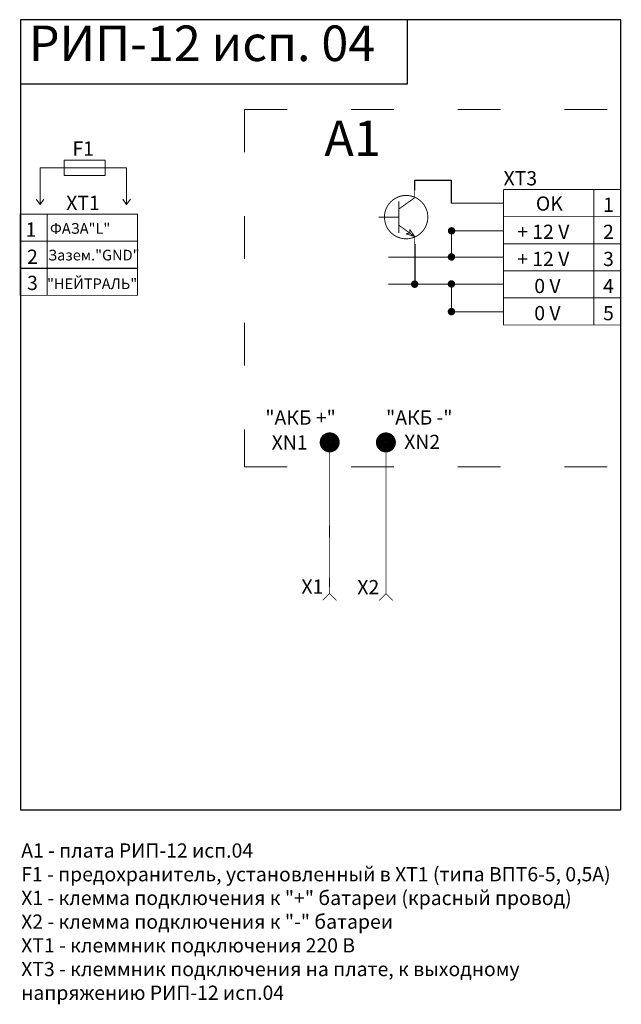
# Model space of a CAD drawing. Extents: x 165 to 334, y 57 to 334.
import ezdxf

# ---------------------------------------------------------------- set-up
doc = ezdxf.new("R2010")
doc.units = 0
doc.header["$MEASUREMENT"] = 0
doc.linetypes.add('ACAD_ISO03W100', pattern=[30, 12, -18])
doc.layers.get('0').update_dxf_attribs({"lineweight": 15})
doc.layers.add('SHEET1', color=2, linetype='Continuous', lineweight=15)
doc.styles.add('style1', font='ARIAL.TTF', dxfattribs={"height": 4})

# ---------------------------------------------------------------- blocks, each defined once
blk = doc.blocks.new('UNIT_DISC')
at = {"linetype": 'Continuous', "const_width": 0.5}
blk.add_lwpolyline([(0.25, 0, 1), (-0.25, 0, 1)], format="xyb", close=True, dxfattribs=at)

msp = doc.modelspace()

# ---------------------------------------------------------------- linework, layer by layer
at = {"lineweight": 25}
for p, q in [((334.01, 334.11), (165.16, 334.11)), ((165.16, 334.11), (165.16, 111.89)), ((274.02, 316.1), (274.02, 334.11)), ((334.01, 111.89), (334.01, 334.11)), ((165.16, 316.1), (274.02, 316.1)), ((276.03, 286.2), (276.03, 288.98)), ((276.03, 288.98), (286.31, 288.98)), ((286.31, 288.98), (286.31, 282.46)), ((276.03, 270.96), (276.03, 259.7)), ((165.16, 111.89), (334.01, 111.89))]:
    msp.add_line(p, q, dxfattribs=at)
at = {"linetype": 'ACAD_ISO03W100'}
for p, q in [((228.15, 308.84), (228.15, 208.39)), ((228.15, 308.84), (334.01, 308.84)), ((228.15, 208.39), (333.95, 208.39))]:
    msp.add_line(p, q, dxfattribs=at)
at = {"lineweight": 9}
for p, q in [((177.47, 292.48), (177.47, 294.62)), ((177.47, 294.62), (189.01, 294.62)), ((189.01, 294.62), (189.01, 290.33)), ((177.47, 292.48), (170.71, 292.48)), ((170.71, 292.48), (170.71, 282.17)), ((177.47, 292.48), (177.47, 290.33)), ((177.47, 292.48), (189.01, 292.48)), ((189.01, 292.48), (195.02, 292.48)), ((195.02, 292.48), (195.02, 282.17)), ((177.47, 290.33), (189.01, 290.33)), ((170.7, 282.15), (169.63, 283.66)), ((170.7, 282.15), (171.77, 283.66)), ((195.02, 282.17), (193.94, 283.67)), ((195.02, 282.17), (196.09, 283.67))]:
    msp.add_line(p, q, dxfattribs=at)
at = {"linetype": 'Continuous'}
for p, q in [((300.97, 282.46), (286.31, 282.46)), ((300.97, 274.68), (286.31, 274.68)), ((286.39, 274.72), (286.39, 267.28)), ((286.39, 267.28), (268.63, 267.28)), ((286.39, 267.28), (300.97, 267.28)), ((300.97, 267.28), (286.39, 267.28)), ((300.97, 259.7), (268.63, 259.7)), ((286.36, 251.96), (286.36, 259.7)), ((286.36, 259.7), (286.36, 251.96)), ((286.36, 251.96), (300.97, 251.96)), ((300.97, 251.96), (286.36, 251.96))]:
    msp.add_line(p, q, dxfattribs=at)
at = {"color": 0, "linetype": 'Continuous', "lineweight": 20}
msp.add_line((252.09, 188.58), (252.09, 191.75), dxfattribs=at)
at = {"color": 0, "linetype": 'Continuous'}
msp.add_line((252.09, 174.61), (252.09, 177.15), dxfattribs=at)
at = {"color": 0, "linetype": 'Continuous', "const_width": 0.254}
for points in [[(300.97, 286.34), (300.97, 278.72)], [(300.97, 286.34), (333.99, 286.34)], [(326.37, 286.34), (326.37, 278.72)], [(333.99, 286.34), (333.99, 278.72)], [(165.1, 279.43), (165.1, 271.81)], [(165.1, 279.43), (198.12, 279.43)], [(165.1, 279.44), (165.1, 271.82)], [(172.72, 279.44), (172.72, 271.82)], [(198.12, 279.43), (198.12, 271.81)], [(300.97, 278.72), (300.97, 271.1)], [(300.97, 278.72), (333.99, 278.72)], [(300.97, 278.72), (333.99, 278.72)], [(326.37, 278.72), (326.37, 271.1)], [(333.99, 278.72), (333.99, 271.1)], [(165.1, 271.81), (198.12, 271.81)], [(165.1, 271.79), (165.1, 264.17)], [(165.1, 271.78), (165.1, 264.16)], [(165.1, 271.78), (198.12, 271.78)], [(172.72, 271.79), (172.72, 264.17)], [(198.12, 271.78), (198.12, 264.16)], [(300.97, 271.1), (300.97, 263.48)], [(300.97, 271.1), (333.99, 271.1)], [(300.97, 271.1), (333.99, 271.1)], [(326.37, 271.1), (326.37, 263.48)], [(333.99, 271.1), (333.99, 263.48)], [(165.1, 264.21), (165.1, 256.59)], [(165.1, 264.2), (165.1, 256.58)], [(165.1, 264.2), (198.12, 264.2)], [(165.1, 264.16), (198.12, 264.16)], [(172.72, 264.21), (172.72, 256.59)], [(198.12, 264.2), (198.12, 256.58)], [(300.97, 263.48), (300.97, 255.86)], [(300.97, 263.48), (333.99, 263.48)], [(300.97, 263.48), (333.99, 263.48)], [(326.37, 263.48), (326.37, 255.86)], [(333.99, 263.48), (333.99, 255.86)], [(165.1, 256.58), (198.12, 256.58)], [(300.97, 255.86), (333.99, 255.86)], [(300.97, 255.86), (300.97, 248.24)], [(300.97, 255.86), (333.99, 255.86)], [(326.37, 255.86), (326.37, 248.24)], [(333.99, 255.86), (333.99, 248.24)], [(300.97, 248.24), (333.99, 248.24)], [(300.97, 248.24), (333.99, 248.24)]]:
    msp.add_lwpolyline(points, dxfattribs=at)
at = {"linetype": 'Continuous'}
for points, const_width in [([(286.39, 274.18, 1), (286.39, 275.27, 1), (286.39, 274.18, 0.32112)], 1), ([(286.36, 266.83, 1), (286.36, 267.92, 1), (286.36, 266.83, 0.32112)], 1), ([(276.02, 259.17, 1), (276.02, 260.26, 1), (276.02, 259.17, 0.32112)], 1), ([(286.36, 259.24, 1), (286.36, 260.33, 1), (286.36, 259.24, 0.32112)], 1), ([(286.36, 251.47, 1), (286.36, 252.56, 1), (286.36, 251.47, 0.32112)], 1), ([(252.13, 213.92, 1), (252.13, 216.54, 1), (252.13, 213.92, 0.088265)], 3), ([(267.93, 213.91, 1), (267.93, 216.53, 1), (267.93, 213.91, 0.088265)], 3)]:
    msp.add_lwpolyline(points, format="xyb", dxfattribs=dict(at, const_width=const_width))
at = {"color": 0, "linetype": 'Continuous', "const_width": 0.191}
for points in [[(252.19, 215.25, 1), (252, 215.25, 1)], [(268.07, 215.25, 1), (267.87, 215.25, 1)]]:
    msp.add_lwpolyline(points, format="xyb", close=True, dxfattribs=at)
at = {"lineweight": 25, "const_width": 0.2}
for points in [[(252.09, 172.7), (252.09, 215.25)], [(266.06, 170.8), (267.97, 172.7), (269.88, 170.8), (267.97, 172.7), (267.97, 215.76)], [(252.09, 172.7), (250.19, 170.8)], [(252.09, 172.7), (254, 170.8)]]:
    msp.add_lwpolyline(points, dxfattribs=at)
at = {"color": 0, "linetype": 'Continuous'}
for centre, start, end in [((252.09, 215.25), 90, 270), ((252.09, 215.25), 270, 90), ((267.97, 215.25), 90, 270), ((267.97, 215.25), 270, 90)]:
    msp.add_arc(centre, 0.508, start, end, dxfattribs=at)
at = {"layer": 'SHEET1', "color": 0, "linetype": 'Continuous', "const_width": 0.254}
for points in [[(276.03, 284.04), (276.03, 286.2)], [(276.03, 284.93), (276.03, 286.2)], [(271.59, 280.87), (276.03, 284.04)], [(271.59, 283.03), (271.59, 274.14)], [(271.59, 278.58), (265.87, 278.58)], [(267.14, 278.58), (265.87, 278.58)], [(271.59, 276.29), (276.03, 273.12)], [(273.62, 273.88), (274.64, 274.14)], [(274.64, 275.15), (274.64, 274.14)], [(274.64, 275.15), (276.03, 273.12)], [(276.03, 273.12), (273.62, 273.88)], [(276.03, 273.12), (276.03, 270.96)], [(276.03, 272.23), (276.03, 270.96)]]:
    msp.add_lwpolyline(points, dxfattribs=at)
msp.add_lwpolyline([(267.52, 278.58, 1), (279.72, 278.58, 1)], format="xyb", close=True, dxfattribs=at)

# ---------------------------------------------------------------- block references
at = {"color": 0, "zscale": 0.254}
for p, xscale, yscale in [((165.1, 279.43), 0.254, 0.254), ((165.1, 279.43), 0.254, 0.254), ((165.1, 279.44), 0.2539999999999907, 0.2540000000000191), ((172.72, 279.44), 0.2539999999999907, 0.2540000000000191), ((172.72, 279.44), 0.2539999999999907, 0.2540000000000191), ((190.5, 279.43), 0.254, 0.254), ((198.12, 279.43), 0.254, 0.254), ((198.12, 279.43), 0.254, 0.254), ((172.72, 275.63), 0.2539999999999907, 0.2540000000000191), ((165.1, 271.81), 0.254, 0.254), ((165.1, 271.81), 0.254, 0.254), ((165.1, 271.82), 0.2539999999999907, 0.2540000000000191), ((165.1, 271.79), 0.2539999999999907, 0.2540000000000191), ((165.1, 271.78), 0.254, 0.254), ((165.1, 271.78), 0.254, 0.254), ((172.72, 271.82), 0.2539999999999907, 0.2540000000000191), ((172.72, 271.82), 0.2539999999999907, 0.2540000000000191), ((172.72, 271.79), 0.2539999999999907, 0.2540000000000191), ((172.72, 271.79), 0.2539999999999907, 0.2540000000000191), ((190.5, 271.81), 0.254, 0.254), ((190.5, 271.78), 0.254, 0.254), ((198.12, 271.81), 0.254, 0.254), ((198.12, 271.81), 0.254, 0.254), ((198.12, 271.78), 0.254, 0.254), ((198.12, 271.78), 0.254, 0.254), ((172.72, 267.98), 0.2539999999999907, 0.2540000000000191), ((165.1, 264.21), 0.2539999999999907, 0.2539999999999907), ((165.1, 264.2), 0.254, 0.254), ((165.1, 264.2), 0.254, 0.254), ((165.1, 264.17), 0.2539999999999907, 0.2540000000000191), ((165.1, 264.16), 0.254, 0.254), ((165.1, 264.16), 0.254, 0.254), ((172.72, 264.21), 0.2539999999999907, 0.2539999999999907), ((172.72, 264.21), 0.2539999999999907, 0.2539999999999907), ((172.72, 264.17), 0.2539999999999907, 0.2540000000000191), ((172.72, 264.17), 0.2539999999999907, 0.2540000000000191), ((190.5, 264.2), 0.254, 0.254), ((190.5, 264.16), 0.254, 0.254), ((198.12, 264.2), 0.254, 0.254), ((198.12, 264.2), 0.254, 0.254), ((198.12, 264.16), 0.254, 0.254), ((198.12, 264.16), 0.254, 0.254), ((172.72, 260.4), 0.2539999999999907, 0.2539999999999907), ((165.1, 256.59), 0.2539999999999907, 0.2539999999999907), ((165.1, 256.58), 0.254, 0.254), ((165.1, 256.58), 0.254, 0.254), ((172.72, 256.59), 0.2539999999999907, 0.2539999999999907), ((172.72, 256.59), 0.2539999999999907, 0.2539999999999907), ((190.5, 256.58), 0.254, 0.254), ((198.12, 256.58), 0.254, 0.254), ((198.12, 256.58), 0.254, 0.254), ((326.37, 248.24), 0.254, 0.254), ((326.37, 248.24), 0.254, 0.254)]:
    msp.add_blockref('UNIT_DISC', p, dxfattribs=dict(at, xscale=xscale, yscale=yscale))
at = {"layer": 'SHEET1', "color": 0, "xscale": 0.2540000000000191, "yscale": 0.2540000000000191, "zscale": 0.254}
for p in [(271.59, 280.87), (271.59, 278.58), (271.59, 276.29)]:
    msp.add_blockref('UNIT_DISC', p, dxfattribs=at)

# ---------------------------------------------------------------- texts
at = {"color": 0, "style": 'style1'}
for s, height, p in [('РИП-12 исп. 04', 10, (167.54, 322.47)), ('А1', 10, (250.64, 295.73)), ('F1', 4, (179.8, 295.86)), ('XT3', 4, (301.01, 287.51)), ('XT1', 4, (178.05, 280.59)), ('OK', 4, (310.1, 280.4)), ('1', 4, (328.99, 280.06)), ('1', 4, (166.63, 273.09)), ('ФАЗА"L"', 3, (173.48, 273.9)), ('+ 12 V', 4, (304.84, 272.45)), ('2', 4, (328.99, 272.44)), ('2', 4, (167.04, 265.44)), ('Зазем."GND"', 3, (172.96, 266.4)), ('+ 12 V', 4, (304.84, 264.83)), ('3', 4, (328.99, 264.82)), ('3', 4, (167.04, 258.08)), ('"НЕЙТРАЛЬ"', 3, (172.67, 258.35)), ('0 V', 4, (309.65, 257.21)), ('4', 4, (328.99, 257.2)), ('0 V', 4, (309.65, 249.59)), ('5', 4, (328.99, 249.58)), ('"АКБ +"', 4, (234.03, 220.2)), ('"АКБ -"', 4, (267.97, 220.24)), ('XN1', 4, (235.82, 213.22)), ('XN2', 4, (273.07, 213.37)), ('X1', 4, (244.19, 172.67)), ('X2', 4, (259.9, 172.52))]:
    msp.add_text(s, height=height, dxfattribs=at).set_placement(p)
at = {"lineweight": 25, "insert": (165.4, 102.45), "char_height": 4, "width": 168.7101, "attachment_point": 1, "style": 'style1'}
msp.add_mtext('A1 - {\\fArial|b0|i0|c204|p34;плата РИП-12 исп.0}4{\\fArial|b0|i0|c204|p34;\\P}F1 - {\\fArial|b0|i0|c204|p34;предохранитель, установленный в ХТ1 (типа ВПТ}6{\\fArial|b0|i0|c204|p34;-}5,{\\fArial|b0|i0|c204|p34; }0,5{\\fArial|b0|i0|c204|p34;А)}\\P{\\fArial|b0|i0|c204|p34;Х1 - клемма подключения к "+" батареи (красный провод)\\PХ2 - клемма подключения к "-" батареи \\PХТ1 - клеммник подключения 220 В\\PХТ}3{\\fArial|b0|i0|c204|p34; - клеммник подключения на плате, к выходному напряжению РИП-12 исп.0}4', dxfattribs=at)

doc.saveas('drawing.dxf')
